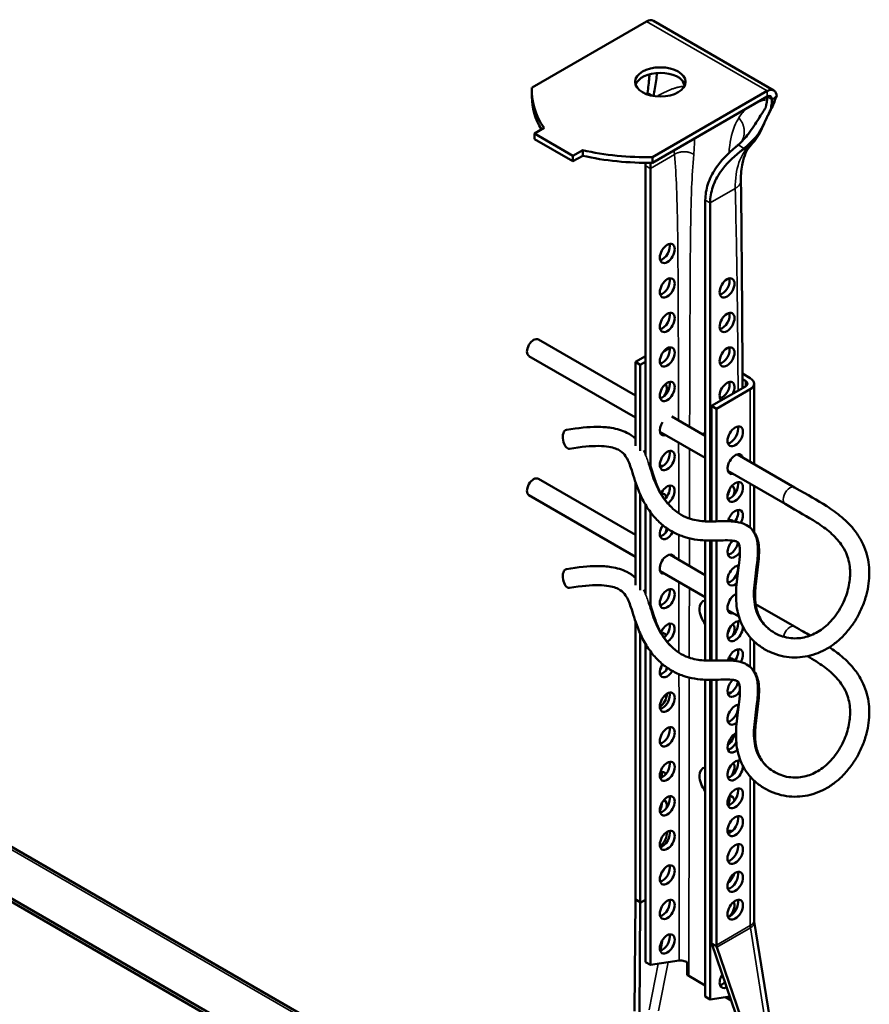
# Model space of a CAD drawing. Units: millimetres. Extents: x -18175 to 2378, y 0 to 1682.
# Drawn here: x 2056 to 2181, y 1086 to 1230 of the extents above; entities that cross this region are included whole.
import ezdxf

# ---------------------------------------------------------------- set-up
doc = ezdxf.new("R2010")
doc.units = ezdxf.units.MM
doc.header["$LTSCALE"] = 2
doc.layers.add('Sichtbar (ISO)', color=7, linetype='Continuous', lineweight=50)
doc.layers.add('Sichtbar schmal (ISO)', color=7, linetype='Continuous', lineweight=35)

msp = doc.modelspace()

# ---------------------------------------------------------------- linework, layer by layer
at = {"layer": 'Sichtbar (ISO)'}
for p, q in [((2148.35, 1229.77), (2131.56, 1220.08)), ((2149.35, 1229.87), (2167.03, 1219.66)), ((2131.55, 1219.55), (2131.55, 1218.73)), ((2149.24, 1209.87), (2166.03, 1219.57)), ((2149.24, 1209.06), (2166.03, 1218.75)), ((2167.44, 1218.75), (2167.21, 1218.62)), ((2133.33, 1214.16), (2131.92, 1213.34)), ((2131.92, 1213.34), (2137.57, 1210.08)), ((2131.92, 1213.34), (2131.92, 1212.53)), ((2131.92, 1212.53), (2137.57, 1209.26)), ((2137.57, 1210.08), (2138.99, 1210.9)), ((2137.57, 1209.26), (2138.99, 1210.08)), ((2137.57, 1210.08), (2137.57, 1209.26)), ((2138.99, 1210.9), (2138.99, 1210.08)), ((2149.24, 1209.87), (2149.24, 1209.06)), ((2148.21, 1208.62), (2148.21, 1166.19)), ((2148.91, 1164.61), (2148.91, 1208.22)), ((2156.97, 1203.56), (2156.97, 1156.48)), ((2157.68, 1156.46), (2157.68, 1203.15)), ((2132.5, 1183.14), (2146.72, 1174.93)), ((2150.92, 1181.45), (2151.74, 1181.92)), ((2131.1, 1180.71), (2146.72, 1171.69)), ((2146.72, 1179.84), (2148.21, 1180.7)), ((2146.72, 1179.84), (2147.43, 1179.43)), ((2146.72, 1167.54), (2146.72, 1179.84)), ((2147.43, 1179.43), (2148.21, 1179.88)), ((2147.43, 1166.82), (2147.43, 1179.43)), ((2163.55, 1177.48), (2162.42, 1178.13)), ((2162.42, 1177.31), (2162.84, 1177.07)), ((2164.14, 1164.87), (2164.14, 1176.66)), ((2162.84, 1176.25), (2157.89, 1173.39)), ((2163.55, 1175.84), (2158.6, 1172.98)), ((1943.11, 1173.49), (2122.01, 1070.21)), ((2157.89, 1173.39), (2157.89, 1156.46)), ((2157.89, 1173.39), (2158.6, 1172.98)), ((2158.6, 1172.98), (2158.6, 1156.47)), ((2152.08, 1171.84), (2156.97, 1169.01)), ((1936.29, 1169.84), (2115.18, 1066.56)), ((1936.29, 1169.35), (2115.18, 1066.07)), ((2150.31, 1169.62), (2156.97, 1165.77)), ((2161.67, 1166.3), (2170.07, 1161.45)), ((2160.27, 1163.87), (2168.67, 1159.02)), ((2132.5, 1162.73), (2146.72, 1154.52)), ((2146.72, 1147.13), (2146.72, 1162.26)), ((2164.14, 1154.9), (2164.14, 1161.64)), ((2131.1, 1160.3), (2146.72, 1151.28)), ((2147.43, 1146.4), (2147.43, 1160.41)), ((2148.21, 1158.9), (2148.21, 1145.78)), ((2148.91, 1144.2), (2148.91, 1157.84)), ((2156.97, 1153.68), (2156.97, 1136.07)), ((2157.68, 1136.05), (2157.68, 1153.66)), ((2157.89, 1153.66), (2157.89, 1136.05)), ((2158.6, 1153.67), (2158.6, 1136.06)), ((2151.76, 1151.61), (2156.97, 1148.6)), ((2150.36, 1149.18), (2156.97, 1145.36)), ((2160.27, 1143.46), (2161.89, 1142.53)), ((2164.35, 1144.33), (2170.07, 1141.04)), ((2146.72, 1101.22), (2146.72, 1141.85)), ((2147.43, 1100.64), (2147.43, 1140)), ((2148.21, 1138.49), (2148.21, 1091.87)), ((2164.14, 1134.49), (2164.14, 1138.87)), ((2148.91, 1091.46), (2148.91, 1137.43)), ((2156.97, 1133.27), (2156.97, 1086.8)), ((2157.68, 1086.39), (2157.68, 1133.25)), ((2157.89, 1133.25), (2157.89, 1094.6)), ((2158.6, 1133.26), (2158.6, 1094.36)), ((2164.14, 1097.93), (2164.14, 1118.46)), ((2146.58, 1084.65), (2146.72, 1100.92)), ((2146.71, 1101.06), (2147.43, 1100.64)), ((2147.3, 1084.04), (2147.44, 1100.57)), ((2147.44, 1100.57), (2147.43, 1100.64)), ((2147.44, 1100.57), (2148.21, 1101.01)), ((2167.76, 1075.25), (2164.15, 1097.79)), ((2157.89, 1094.6), (2157.91, 1094.53)), ((2157.89, 1094.6), (2158.61, 1094.19)), ((2157.91, 1094.53), (2165.06, 1073.79)), ((2158.66, 1094.03), (2165.7, 1073.61)), ((2148.21, 1091.87), (2148.91, 1091.46)), ((2148.91, 1091.46), (2153.16, 1092.07)), ((2156.97, 1088.44), (2154.57, 1089.82)), ((2156.97, 1086.8), (2157.68, 1086.39)), ((2157.68, 1086.39), (2160.57, 1086.81)), ((2160.76, 1086.25), (2159.94, 1086.72))]:
    msp.add_line(p, q, dxfattribs=at)
for centre, major_axis, ratio, start_param, end_param in [((2148.35, 1228.14), (1, 1.73), 0.57735, 0, 0.785398), ((2150.37, 1220.08), (3.7, 0), 0.57735, 0.192293, 2.9493), ((2156.83, 1219.55), (-25.29, 0), 0.57735, 6.246733, 6.661109), ((2166.03, 1217.93), (1, 1.73), 0.57735, 5.497787, 7.068583), ((2156.83, 1218.73), (-25.29, 0), 0.57735, 0, 0.334432), ((2166.03, 1217.93), (0.5, 0.866), 0.57735, 5.497787, 7.068583), ((2148.32, 1224.47), (25.29, 0), 0.57735, 4.334466, 4.748842), ((2148.32, 1223.65), (25.29, 0), 0.57735, 4.334466, 4.748842), ((2150.68, 1196.17), (0.77, 1.34), 0.57735, 3.615311, 5.809467), ((2150.68, 1191.11), (0.77, 1.34), 0.57735, 3.615311, 5.809467), ((2159.45, 1191.11), (0.77, 1.34), 0.57735, 3.615311, 5.809467), ((2150.68, 1186.05), (0.77, 1.34), 0.57735, 3.615311, 5.809467), ((2159.45, 1186.05), (0.77, 1.34), 0.57735, 3.615311, 5.809467), ((2131.8, 1181.93), (-0.7, -1.21), 0.57735, 3.141593, 6.283185), ((2150.68, 1180.99), (0.77, 1.34), 0.57735, 3.615311, 5.809467), ((2159.45, 1180.99), (0.77, 1.34), 0.57735, 3.615311, 5.809467), ((2150.68, 1175.92), (0.77, 1.34), 0.57735, 3.615311, 5.809467), ((2150.19, 1175.39), (0.8, 1.39), 0.57735, 4.639323, 6.032855), ((2160.16, 1175.52), (-0.77, -1.34), 0.57735, 1.65496, 6.199022), ((2159.45, 1175.92), (0.77, 1.34), 0.57735, 3.615311, 5.809467), ((2162.14, 1176.66), (1, 0), 0.57735, 5.497787, 7.068583), ((2162.14, 1176.66), (2, 0), 0.57735, 5.497787, 7.068583), ((2151.39, 1170.45), (-0.77, -1.34), 0.57735, 4.605952, 6.906435), ((2151.39, 1170.45), (0.77, 1.34), 0.57735, 6.177926, 6.389623), ((2136.83, 1168.5), (0.23, -1.38), 0.522967, 3.141593, 6.283185), ((2150.68, 1170.86), (0.77, 1.34), 0.57735, 3.615311, 3.764842), ((2157.89, 1167.11), (-1.25, 2.17), 0.57735, 6.044638, 6.331732), ((2160.65, 1169.35), (0.8, 1.39), 0.57735, 3.599355, 5.825423), ((2150.68, 1165.8), (0.77, 1.34), 0.57735, 3.615311, 5.809467), ((2161.36, 1164.86), (-0.8, -1.39), 0.57735, 2.636232, 6.788546), ((2160.65, 1165.27), (0.8, 1.39), 0.57735, 5.777825, 5.825423), ((2150.19, 1163.15), (0.8, 1.39), 0.57735, 0.22709, 0.671791), ((2149.48, 1163.55), (0.8, 1.39), 0.57735, 5.722391, 5.825423), ((2160.65, 1165.27), (0.8, 1.39), 0.57735, 3.599355, 3.646953), ((2131.8, 1161.51), (-0.7, -1.21), 0.57735, 3.141593, 6.283185), ((2160.65, 1161.19), (0.8, 1.39), 0.57735, 3.599355, 5.825423), ((2151.39, 1160.33), (0.77, 1.34), 0.57735, 4.005076, 8.025147), ((2150.68, 1160.74), (0.77, 1.34), 0.57735, 4.232751, 5.809467), ((2159.45, 1160.74), (0.77, 1.34), 0.57735, 4.730581, 5.367546), ((2160.16, 1160.33), (0.77, 1.34), 0.57735, 4.983722, 6.33834), ((2150.19, 1159.06), (0.8, 1.39), 0.57735, 5.752302, 6.774279), ((2149.48, 1159.47), (0.8, 1.39), 0.57735, 5.705164, 5.825423), ((2161.36, 1156.7), (0.8, 1.39), 0.57735, 4.731939, 8.313085), ((2160.65, 1157.1), (0.8, 1.39), 0.57735, 4.554257, 5.825423), ((2160.16, 1155.27), (0.77, 1.34), 0.57735, 6.028304, 6.919357), ((2159.45, 1155.67), (0.77, 1.34), 0.57735, 5.647248, 5.809467), ((2151.39, 1155.27), (-0.77, -1.34), 0.57735, 4.559523, 7.924075), ((2149.48, 1155.39), (0.8, 1.39), 0.57735, 4.79622, 5.185157), ((2150.68, 1155.67), (0.77, 1.34), 0.57735, 3.615311, 4.79383), ((2150.19, 1154.98), (-0.8, -1.39), 0.57735, 1.737757, 2.241124), ((2161.36, 1152.61), (-0.8, -1.39), 0.57735, 4.248064, 7.727843), ((2160.65, 1153.02), (0.8, 1.39), 0.57735, 3.599355, 5.295648), ((2151.39, 1150.2), (-0.77, -1.34), 0.57735, 2.698024, 6.726754), ((2136.83, 1148.09), (0.23, -1.38), 0.522967, 3.141593, 6.283185), ((2161.36, 1148.53), (-0.8, -1.39), 0.57735, 3.443552, 7.252146), ((2160.65, 1148.94), (0.8, 1.39), 0.57735, 3.599355, 5.825423), ((2150.68, 1145.55), (0.77, 1.34), 0.57735, 3.615311, 5.809467), ((2157.89, 1142.61), (-1.25, 2.17), 0.57735, 6.044638, 8.092529), ((2161.36, 1144.45), (-0.8, -1.39), 0.57735, 3.823744, 6.788546), ((2160.65, 1144.86), (0.8, 1.39), 0.57735, 3.599355, 3.646953), ((2161.36, 1140.37), (-0.8, -1.39), 0.57735, 3.138837, 8.655226), ((2151.39, 1140.08), (0.77, 1.34), 0.57735, 3.92388, 8.091192), ((2150.68, 1140.49), (0.77, 1.34), 0.57735, 4.16673, 5.809467), ((2159.45, 1140.49), (0.77, 1.34), 0.57735, 4.789862, 5.191515), ((2160.65, 1140.77), (0.8, 1.39), 0.57735, 3.599355, 5.825423), ((2160.16, 1140.08), (0.77, 1.34), 0.57735, 4.767449, 6.208595), ((2150.19, 1138.65), (0.8, 1.39), 0.57735, 5.861724, 6.774279), ((2149.48, 1139.06), (0.8, 1.39), 0.57735, 5.705164, 5.825423), ((2161.36, 1136.28), (0.8, 1.39), 0.57735, 4.731939, 8.313085), ((2160.65, 1136.69), (0.8, 1.39), 0.57735, 4.554257, 5.825423), ((2160.16, 1135.02), (0.77, 1.34), 0.57735, 5.832889, 6.858245), ((2159.45, 1135.43), (0.77, 1.34), 0.57735, 5.511786, 5.809467), ((2151.39, 1135.02), (-0.77, -1.34), 0.57735, 4.641491, 7.831866), ((2149.48, 1134.98), (0.8, 1.39), 0.57735, 4.740868, 5.35726), ((2150.68, 1135.43), (0.77, 1.34), 0.57735, 3.615311, 4.705986), ((2150.19, 1134.57), (-0.8, -1.39), 0.57735, 1.938076, 2.241124), ((2161.36, 1132.2), (-0.8, -1.39), 0.57735, 4.248064, 7.727843), ((2160.65, 1132.61), (0.8, 1.39), 0.57735, 3.599355, 5.295648), ((2150.19, 1130.49), (-0.8, -1.39), 0.57735, 0.881028, 2.385403), ((2150.68, 1130.36), (0.77, 1.34), 0.57735, 3.615311, 5.809467), ((2160.16, 1129.96), (0.77, 1.34), 0.57735, 0.216328, 0.69483), ((2159.45, 1130.36), (0.78, 1.34), 0.57735, 5.699352, 5.809467), ((2161.36, 1128.12), (-0.8, -1.39), 0.57735, 3.443552, 7.252146), ((2160.65, 1128.53), (0.8, 1.39), 0.57735, 3.599355, 5.825423), ((2150.68, 1125.3), (0.77, 1.34), 0.57735, 3.615311, 5.809467), ((2161.36, 1124.04), (-0.8, -1.39), 0.57735, 3.823744, 7.354134), ((2160.16, 1124.89), (-0.77, -1.34), 0.57735, 0.875966, 2.15463), ((2160.65, 1124.44), (0.8, 1.39), 0.57735, 3.599355, 4.799194), ((2150.68, 1120.24), (0.77, 1.34), 0.57735, 3.615311, 5.809467), ((2157.89, 1118.12), (-1.25, 2.17), 0.57735, 6.044638, 8.092529), ((2161.36, 1119.95), (-0.8, -1.39), 0.57735, 3.138837, 8.655226), ((2160.65, 1120.36), (0.8, 1.39), 0.57735, 3.599355, 5.825423), ((2160.16, 1119.83), (0.77, 1.34), 0.57735, 4.51181, 6.077031), ((2150.19, 1118.24), (0.8, 1.39), 0.57735, 5.971207, 6.925961), ((2149.48, 1118.65), (0.8, 1.39), 0.57735, 5.218223, 5.825423), ((2160.65, 1116.28), (0.8, 1.39), 0.57735, 3.599355, 5.825423), ((2150.68, 1115.18), (0.77, 1.34), 0.57735, 3.615311, 5.809467), ((2159.45, 1115.18), (0.77, 1.34), 0.57735, 4.793579, 5.809467), ((2160.16, 1114.77), (0.77, 1.34), 0.57735, 5.588542, 6.780698), ((2149.48, 1114.56), (0.8, 1.39), 0.57735, 4.729038, 5.492785), ((2150.19, 1114.16), (0.8, 1.39), 0.57735, 5.247685, 6.414149), ((2160.65, 1112.2), (0.8, 1.39), 0.57735, 3.599355, 5.825423), ((2150.19, 1110.07), (-0.8, -1.39), 0.57735, 0.896499, 2.510196), ((2150.68, 1110.11), (0.77, 1.34), 0.57735, 3.615311, 5.809467), ((2160.16, 1109.71), (0.77, 1.34), 0.57735, 0.040059, 0.716051), ((2159.45, 1110.11), (0.77, 1.34), 0.57735, 5.567134, 5.809467), ((2160.65, 1108.11), (0.8, 1.39), 0.57735, 3.599355, 5.825423), ((2150.68, 1105.05), (0.77, 1.34), 0.57735, 3.615311, 5.809467), ((2150.19, 1105.99), (-0.8, -1.39), 0.57735, 1.102532, 1.662617), ((2160.65, 1104.03), (0.8, 1.39), 0.57735, 3.599355, 5.825423), ((2160.16, 1104.64), (-0.77, -1.34), 0.57735, 0.916371, 2.015468), ((2145.31, 1102.03), (-1, 1.73), 0.57735, 3.825896, 3.926991), ((2145.28, 1102.02), (1.25, -1.58), 0.456717, 0.518717, 0.618786), ((2150.68, 1099.99), (0.77, 1.34), 0.57735, 3.615311, 5.809467), ((2160.65, 1099.95), (0.8, 1.39), 0.57735, 3.599355, 5.825423), ((2160.16, 1099.58), (0.77, 1.34), 0.57735, 4.225779, 5.945559), ((2150.68, 1094.93), (0.77, 1.34), 0.57735, 3.615311, 5.809467), ((2160.01, 1093.54), (1, -1.73), 0.57735, 3.926991, 4.028085), ((2159.99, 1093.52), (1.25, -1.58), 0.456717, 3.962568, 4.062637), ((2160.16, 1089.46), (-0.77, -1.34), 0.57735, 4.616684, 7.020436), ((2159.45, 1089.87), (0.77, 1.34), 0.57735, 3.615311, 4.296007)]:
    msp.add_ellipse(centre, major_axis=major_axis, ratio=ratio, start_param=start_param, end_param=end_param, dxfattribs=at)
for centre, major_axis in [((2150.37, 1220.9), (3.7, 0)), ((2151.39, 1195.76), (-0.77, -1.34)), ((2151.39, 1190.7), (-0.77, -1.34)), ((2160.16, 1190.7), (-0.77, -1.34)), ((2151.39, 1185.64), (-0.77, -1.34)), ((2160.16, 1185.64), (-0.77, -1.34)), ((2151.39, 1180.58), (-0.77, -1.34)), ((2160.16, 1180.58), (-0.77, -1.34)), ((2151.39, 1175.52), (-0.77, -1.34)), ((2161.36, 1168.94), (0.8, 1.39)), ((2151.39, 1165.39), (-0.77, -1.34)), ((2161.36, 1160.78), (0.8, 1.39)), ((2151.39, 1145.14), (-0.77, -1.34)), ((2151.39, 1129.96), (-0.77, -1.34)), ((2151.39, 1124.89), (-0.77, -1.34)), ((2151.39, 1119.83), (-0.77, -1.34)), ((2161.36, 1115.87), (0.8, 1.39)), ((2151.39, 1114.77), (-0.77, -1.34)), ((2161.36, 1111.79), (0.8, 1.39)), ((2151.39, 1109.71), (-0.77, -1.34)), ((2161.36, 1107.71), (0.8, 1.39)), ((2151.39, 1104.64), (-0.77, -1.34)), ((2161.36, 1103.62), (0.8, 1.39)), ((2151.39, 1099.58), (-0.77, -1.34)), ((2161.36, 1099.54), (0.8, 1.39)), ((2151.39, 1094.52), (-0.77, -1.34))]:
    msp.add_ellipse(centre, major_axis=major_axis, ratio=0.57735, dxfattribs=at)
for points in [[(2148.51, 1219.32), (2148.6, 1220.04), (2148.68, 1220.8), (2148.75, 1221.56)], [(2148.75, 1221.56), (2148.76, 1221.71), (2148.78, 1221.86), (2148.79, 1222.01)], [(2148.48, 1219.06), (2148.49, 1219.15), (2148.5, 1219.23), (2148.51, 1219.32)], [(2165.82, 1217.13), (2165.96, 1217.67), (2166.03, 1218.21), (2166.03, 1218.75)], [(2166.73, 1218.34), (2166.73, 1218), (2166.7, 1217.65), (2166.65, 1217.3)], [(2164.21, 1212.64), (2163.73, 1212.11), (2163.2, 1211.61), (2162.65, 1211.15)], [(2161.45, 1211.37), (2161.56, 1211.46), (2161.67, 1211.56), (2161.78, 1211.66)], [(2148.21, 1208.62), (2148.21, 1208.76), (2148.21, 1208.9), (2148.21, 1209.05)], [(2148.92, 1209.05), (2148.91, 1208.76), (2148.91, 1208.49), (2148.91, 1208.22)], [(2162.19, 1206.45), (2162.31, 1196.31), (2162.38, 1186.16), (2162.43, 1176.01)], [(2148.21, 1166.5), (2148.19, 1166.54), (2148.17, 1166.58), (2148.15, 1166.63)], [(2148.21, 1146.09), (2148.19, 1146.13), (2148.17, 1146.17), (2148.15, 1146.21)], [(2170.07, 1141.04), (2170.97, 1140.51), (2171.7, 1140.1), (2172.35, 1139.73)], [(2154.33, 1091.88), (2154.33, 1091.23), (2154.33, 1090.58), (2154.33, 1089.93)], [(2154.33, 1089.93), (2154.42, 1089.9), (2154.5, 1089.87), (2154.57, 1089.82)]]:
    msp.add_open_spline(points, degree=3, dxfattribs=at)
for points, knots in [([(2149.9, 1222.2), (2149.86, 1221.84), (2149.81, 1221.48), (2149.64, 1220.32), (2149.49, 1219.56), (2149.38, 1218.84)], [0.5956672, 0.5956672, 0.5956672, 0.5956672, 0.6898945, 0.6898945, 0.9009646, 0.9009646, 0.9009646, 0.9009646]), ([(2167.3, 1218.67), (2167.18, 1218.06), (2166.92, 1217.43), (2166.29, 1216.27), (2166.01, 1215.74), (2165.62, 1214.85), (2165.47, 1214.46), (2164.89, 1213.21), (2164.36, 1212.38), (2163.71, 1211.7)], [0.0027716, 0.0027716, 0.0027716, 0.0027716, 0.2191103, 0.2191103, 0.426631, 0.426631, 0.6046933, 0.6046933, 0.9700818, 0.9700818, 0.9700818, 0.9700818]), ([(2161.78, 1211.66), (2162.33, 1212.14), (2162.83, 1212.7), (2163.86, 1214.04), (2164.34, 1214.79), (2165.18, 1216.12), (2165.51, 1216.66), (2165.82, 1217.13)], [0.0440662, 0.0440662, 0.0440662, 0.0440662, 0.2688417, 0.2688417, 0.5381457, 0.5381457, 0.7647598, 0.7647598, 0.7647598, 0.7647598]), ([(2166.65, 1217.3), (2166.61, 1217.03), (2166.51, 1216.79), (2166.38, 1216.48), (2166.32, 1216.37), (2166.21, 1216.14), (2166.15, 1216.03), (2166.02, 1215.76), (2165.95, 1215.61), (2165.77, 1215.22), (2165.66, 1214.98), (2165.35, 1214.32), (2165.12, 1213.86), (2164.63, 1213.14), (2164.43, 1212.88), (2164.21, 1212.64)], [0, 0, 0, 0, 0.0996817, 0.0996817, 0.1603755, 0.1603755, 0.2186485, 0.2186485, 0.2931447, 0.2931447, 0.4021191, 0.4021191, 0.598892, 0.598892, 0.7182205, 0.7182205, 0.7182205, 0.7182205]), ([(2156.97, 1203.56), (2156.97, 1204.34), (2157.1, 1205.13), (2157.61, 1206.69), (2157.99, 1207.46), (2159.26, 1209.37), (2160.3, 1210.44), (2161.45, 1211.37)], [2.342922, 2.342922, 2.342922, 2.342922, 2.627891, 2.627891, 2.91286, 2.91286, 3.367792, 3.367792, 3.367792, 3.367792]), ([(2162.65, 1211.15), (2162.55, 1211.07), (2162.44, 1210.98), (2162.23, 1210.81), (2162.12, 1210.72), (2162.01, 1210.63)], [3.58614186, 3.58614186, 3.58614186, 3.58614186, 3.62536369, 3.62536369, 3.66633589, 3.66633589, 3.66633589, 3.66633589]), ([(2163.71, 1211.7), (2163.4, 1211.39), (2163.12, 1210.98), (2162.69, 1210.03), (2162.53, 1209.52), (2162.26, 1208.23), (2162.18, 1207.38), (2162.19, 1206.45)], [0, 0, 0, 0, 0.358324, 0.358324, 0.64029, 0.64029, 1.002057, 1.002057, 1.002057, 1.002057]), ([(2162.01, 1210.63), (2160.95, 1209.8), (2159.99, 1208.83), (2158.75, 1207.06), (2158.35, 1206.3), (2157.82, 1204.74), (2157.68, 1203.94), (2157.68, 1203.15)], [6.2512233, 6.2512233, 6.2512233, 6.2512233, 6.6693658, 6.6693658, 6.9574966, 6.9574966, 7.2456275, 7.2456275, 7.2456275, 7.2456275]), ([(2146.72, 1168.61), (2146.36, 1168.93), (2145.94, 1169.23), (2144.81, 1169.81), (2144.05, 1170.05), (2142.55, 1170.28), (2141.86, 1170.33), (2139.84, 1170.32), (2138.38, 1170.18), (2136.6, 1169.88)], [8.9366946, 8.9366946, 8.9366946, 8.9366946, 9.0164332, 9.0164332, 9.123505, 9.123505, 9.1992631, 9.1992631, 9.3220838, 9.3220838, 9.3220838, 9.3220838]), ([(2170.07, 1161.45), (2172.15, 1160.24), (2173.28, 1159.64), (2175.53, 1158.2), (2176.28, 1157.67), (2177.7, 1156.47), (2178.37, 1155.8), (2179.32, 1154.55), (2179.66, 1154.01), (2180.18, 1152.97), (2180.39, 1152.48), (2180.85, 1150.99), (2181, 1149.98), (2181.02, 1147.89), (2180.87, 1146.81), (2180.45, 1145.18), (2180.26, 1144.6), (2179.79, 1143.46), (2179.52, 1142.9), (2178.9, 1141.82), (2178.55, 1141.3), (2177.8, 1140.32), (2177.4, 1139.87), (2176.54, 1139.04), (2176.1, 1138.67), (2175.18, 1138.01), (2174.7, 1137.73), (2173.74, 1137.26), (2173.24, 1137.06), (2171.74, 1136.61), (2170.7, 1136.48), (2169.14, 1136.56), (2168.61, 1136.64), (2167.56, 1136.89), (2167.03, 1137.07), (2166.03, 1137.51), (2165.55, 1137.78), (2164.67, 1138.39), (2164.27, 1138.73), (2163.22, 1139.79), (2162.67, 1140.6), (2161.91, 1142.28), (2161.68, 1143.16), (2161.43, 1145.1), (2161.46, 1146.15), (2161.65, 1148.34), (2161.82, 1149.45), (2162.01, 1151.06), (2162.06, 1151.63), (2162.05, 1152.36), (2162.03, 1152.58), (2161.99, 1152.86), (2161.97, 1152.95), (2161.92, 1153.13), (2161.89, 1153.2), (2161.84, 1153.31), (2161.81, 1153.34), (2161.75, 1153.42), (2161.7, 1153.46), (2161.45, 1153.56), (2161.3, 1153.6), (2160.8, 1153.68), (2160.38, 1153.7), (2159.1, 1153.69), (2158.12, 1153.63), (2155.99, 1153.72), (2154.85, 1153.87), (2153.15, 1154.45), (2152.58, 1154.7), (2151.52, 1155.32), (2151.02, 1155.67), (2150.09, 1156.47), (2149.65, 1156.93), (2148.8, 1157.96), (2148.41, 1158.54), (2147.67, 1159.84), (2147.34, 1160.57), (2146.67, 1162.34), (2146.38, 1163.39), (2145.83, 1164.99), (2145.58, 1165.58), (2145.05, 1166.35), (2144.81, 1166.59), (2144.11, 1167.06), (2143.62, 1167.27), (2142.41, 1167.47), (2141.9, 1167.52), (2140.21, 1167.53), (2138.83, 1167.42), (2137.06, 1167.12)], [1, 1, 1, 1, 1.416104, 1.416104, 1.625949, 1.625949, 1.845406, 1.845406, 1.99299, 1.99299, 2.119885, 2.119885, 2.360597, 2.360597, 2.619405, 2.619405, 2.76533, 2.76533, 2.917274, 2.917274, 3.071921, 3.071921, 3.225641, 3.225641, 3.375543, 3.375543, 3.5202, 3.5202, 3.661742, 3.661742, 3.944693, 3.944693, 4.093591, 4.093591, 4.247662, 4.247662, 4.403679, 4.403679, 4.553949, 4.553949, 4.835545, 4.835545, 5.104128, 5.104128, 5.430023, 5.430023, 5.817573, 5.817573, 6.075401, 6.075401, 6.21678, 6.21678, 6.292996, 6.292996, 6.402624, 6.402624, 6.495224, 6.495224, 6.699274, 6.699274, 6.8372, 6.8372, 7.051059, 7.051059, 7.376514, 7.376514, 7.682637, 7.682637, 7.839893, 7.839893, 7.984463, 7.984463, 8.130505, 8.130505, 8.285488, 8.285488, 8.452598, 8.452598, 8.687125, 8.687125, 8.862138, 8.862138, 8.983928, 8.983928, 9.117953, 9.117953, 9.192179, 9.192179, 9.322084, 9.322084, 9.322084, 9.322084]), ([(2168.67, 1159.02), (2170.74, 1157.82), (2171.91, 1157.19), (2174.01, 1155.85), (2174.7, 1155.35), (2175.94, 1154.28), (2176.47, 1153.7), (2177.18, 1152.69), (2177.42, 1152.27), (2177.92, 1151.13), (2178.11, 1150.37), (2178.24, 1148.88), (2178.2, 1148.14), (2177.95, 1146.58), (2177.71, 1145.75), (2177.02, 1144.11), (2176.55, 1143.3), (2175.47, 1141.88), (2174.86, 1141.26), (2173.58, 1140.29), (2172.92, 1139.93), (2171.54, 1139.44), (2170.81, 1139.32), (2169.29, 1139.33), (2168.48, 1139.5), (2167.35, 1139.98), (2166.98, 1140.19), (2166.31, 1140.67), (2166.01, 1140.93), (2165.27, 1141.74), (2164.92, 1142.34), (2164.47, 1143.57), (2164.35, 1144.18), (2164.24, 1145.59), (2164.28, 1146.42), (2164.48, 1148.38), (2164.66, 1149.51), (2164.83, 1151.18), (2164.86, 1151.76), (2164.83, 1152.78), (2164.79, 1153.23), (2164.61, 1153.92), (2164.53, 1154.17), (2164.24, 1154.79), (2163.99, 1155.14), (2163.42, 1155.68), (2163.11, 1155.88), (2162.41, 1156.21), (2162.01, 1156.32), (2160.93, 1156.5), (2160.22, 1156.51), (2158.68, 1156.48), (2157.84, 1156.44), (2156.27, 1156.51), (2155.53, 1156.62), (2154.35, 1156.98), (2153.89, 1157.18), (2153.04, 1157.67), (2152.65, 1157.95), (2151.92, 1158.6), (2151.57, 1158.98), (2150.92, 1159.83), (2150.61, 1160.31), (2150.04, 1161.38), (2149.79, 1161.98), (2149.28, 1163.38), (2149.05, 1164.21), (2148.76, 1165.08)], [1, 1, 1, 1, 1.416104, 1.416104, 1.643827, 1.643827, 1.879177, 1.879177, 2.036008, 2.036008, 2.292837, 2.292837, 2.522245, 2.522245, 2.779609, 2.779609, 3.062049, 3.062049, 3.347251, 3.347251, 3.620453, 3.620453, 3.907332, 3.907332, 4.235702, 4.235702, 4.413804, 4.413804, 4.585467, 4.585467, 4.899062, 4.899062, 5.163439, 5.163439, 5.474034, 5.474034, 5.878024, 5.878024, 6.102172, 6.102172, 6.280252, 6.280252, 6.382869, 6.382869, 6.539235, 6.539235, 6.670812, 6.670812, 6.828543, 6.828543, 7.097015, 7.097015, 7.389553, 7.389553, 7.658451, 7.658451, 7.83736, 7.83736, 7.999641, 7.999641, 8.155887, 8.155887, 8.3145, 8.3145, 8.480886, 8.480886, 8.676795, 8.676795, 8.676795, 8.676795]), ([(2146.72, 1148.19), (2146.36, 1148.52), (2145.94, 1148.82), (2144.81, 1149.4), (2144.05, 1149.63), (2142.55, 1149.87), (2141.86, 1149.92), (2139.84, 1149.91), (2138.38, 1149.77), (2136.6, 1149.47)], [8.9366946, 8.9366946, 8.9366946, 8.9366946, 9.0164332, 9.0164332, 9.123505, 9.123505, 9.1992631, 9.1992631, 9.3220838, 9.3220838, 9.3220838, 9.3220838]), ([(2175.16, 1138.02), (2175.78, 1137.61), (2176.39, 1137.16), (2177.7, 1136.06), (2178.37, 1135.38), (2179.32, 1134.13), (2179.66, 1133.6), (2180.18, 1132.56), (2180.39, 1132.06), (2180.85, 1130.58), (2181, 1129.57), (2181.02, 1127.48), (2180.87, 1126.4), (2180.45, 1124.77), (2180.26, 1124.19), (2179.79, 1123.05), (2179.52, 1122.49), (2178.9, 1121.41), (2178.55, 1120.89), (2177.8, 1119.91), (2177.4, 1119.46), (2176.54, 1118.63), (2176.1, 1118.26), (2175.18, 1117.6), (2174.7, 1117.32), (2173.74, 1116.84), (2173.24, 1116.65), (2171.74, 1116.2), (2170.7, 1116.07), (2169.14, 1116.15), (2168.61, 1116.23), (2167.56, 1116.48), (2167.03, 1116.66), (2166.03, 1117.1), (2165.55, 1117.37), (2164.67, 1117.98), (2164.27, 1118.32), (2163.22, 1119.38), (2162.67, 1120.18), (2161.91, 1121.87), (2161.68, 1122.75), (2161.43, 1124.68), (2161.46, 1125.74), (2161.65, 1127.93), (2161.82, 1129.04), (2162.01, 1130.65), (2162.06, 1131.22), (2162.05, 1131.95), (2162.03, 1132.17), (2161.99, 1132.45), (2161.97, 1132.54), (2161.92, 1132.71), (2161.89, 1132.79), (2161.84, 1132.89), (2161.81, 1132.92), (2161.75, 1133.01), (2161.7, 1133.05), (2161.45, 1133.15), (2161.3, 1133.19), (2160.8, 1133.27), (2160.38, 1133.29), (2159.1, 1133.28), (2158.12, 1133.22), (2155.99, 1133.3), (2154.85, 1133.45), (2153.15, 1134.03), (2152.58, 1134.29), (2151.52, 1134.9), (2151.02, 1135.25), (2150.09, 1136.06), (2149.65, 1136.51), (2148.8, 1137.55), (2148.41, 1138.13), (2147.67, 1139.43), (2147.34, 1140.16), (2146.67, 1141.93), (2146.38, 1142.98), (2145.83, 1144.58), (2145.58, 1145.17), (2145.05, 1145.93), (2144.81, 1146.18), (2144.11, 1146.64), (2143.62, 1146.86), (2142.41, 1147.06), (2141.9, 1147.11), (2140.21, 1147.12), (2138.83, 1147.01), (2137.06, 1146.71)], [1.451723, 1.451723, 1.451723, 1.451723, 1.625949, 1.625949, 1.845406, 1.845406, 1.99299, 1.99299, 2.119885, 2.119885, 2.360597, 2.360597, 2.619405, 2.619405, 2.76533, 2.76533, 2.917274, 2.917274, 3.071921, 3.071921, 3.225641, 3.225641, 3.375543, 3.375543, 3.5202, 3.5202, 3.661742, 3.661742, 3.944693, 3.944693, 4.093591, 4.093591, 4.247662, 4.247662, 4.403679, 4.403679, 4.553949, 4.553949, 4.835545, 4.835545, 5.104128, 5.104128, 5.430023, 5.430023, 5.817573, 5.817573, 6.075401, 6.075401, 6.21678, 6.21678, 6.292996, 6.292996, 6.402624, 6.402624, 6.495224, 6.495224, 6.699274, 6.699274, 6.8372, 6.8372, 7.051059, 7.051059, 7.376514, 7.376514, 7.682637, 7.682637, 7.839893, 7.839893, 7.984463, 7.984463, 8.130505, 8.130505, 8.285488, 8.285488, 8.452598, 8.452598, 8.687125, 8.687125, 8.862138, 8.862138, 8.983928, 8.983928, 9.117953, 9.117953, 9.192179, 9.192179, 9.322084, 9.322084, 9.322084, 9.322084]), ([(2171.96, 1136.71), (2172.4, 1136.45), (2172.82, 1136.19), (2174.01, 1135.44), (2174.7, 1134.94), (2175.94, 1133.86), (2176.47, 1133.29), (2177.18, 1132.27), (2177.42, 1131.86), (2177.92, 1130.71), (2178.11, 1129.96), (2178.24, 1128.46), (2178.2, 1127.73), (2177.95, 1126.16), (2177.71, 1125.34), (2177.02, 1123.7), (2176.55, 1122.89), (2175.47, 1121.46), (2174.86, 1120.84), (2173.58, 1119.88), (2172.92, 1119.52), (2171.54, 1119.03), (2170.81, 1118.91), (2169.29, 1118.92), (2168.48, 1119.09), (2167.35, 1119.57), (2166.98, 1119.78), (2166.31, 1120.26), (2166.01, 1120.52), (2165.27, 1121.33), (2164.92, 1121.93), (2164.47, 1123.15), (2164.35, 1123.76), (2164.24, 1125.18), (2164.28, 1126.01), (2164.48, 1127.96), (2164.66, 1129.09), (2164.83, 1130.77), (2164.86, 1131.35), (2164.83, 1132.37), (2164.79, 1132.82), (2164.61, 1133.51), (2164.53, 1133.76), (2164.24, 1134.37), (2163.99, 1134.73), (2163.42, 1135.27), (2163.11, 1135.47), (2162.41, 1135.8), (2162.01, 1135.91), (2160.93, 1136.09), (2160.22, 1136.09), (2158.68, 1136.07), (2157.84, 1136.03), (2156.27, 1136.1), (2155.53, 1136.21), (2154.35, 1136.57), (2153.89, 1136.77), (2153.04, 1137.25), (2152.65, 1137.53), (2151.92, 1138.19), (2151.57, 1138.56), (2150.92, 1139.42), (2150.61, 1139.9), (2150.04, 1140.97), (2149.79, 1141.57), (2149.28, 1142.97), (2149.05, 1143.79), (2148.76, 1144.66)], [1.280526, 1.280526, 1.280526, 1.280526, 1.416104, 1.416104, 1.643827, 1.643827, 1.879177, 1.879177, 2.036008, 2.036008, 2.292837, 2.292837, 2.522245, 2.522245, 2.779609, 2.779609, 3.062049, 3.062049, 3.347251, 3.347251, 3.620453, 3.620453, 3.907332, 3.907332, 4.235702, 4.235702, 4.413804, 4.413804, 4.585467, 4.585467, 4.899062, 4.899062, 5.163439, 5.163439, 5.474034, 5.474034, 5.878024, 5.878024, 6.102172, 6.102172, 6.280252, 6.280252, 6.382869, 6.382869, 6.539235, 6.539235, 6.670812, 6.670812, 6.828543, 6.828543, 7.097015, 7.097015, 7.389553, 7.389553, 7.658451, 7.658451, 7.83736, 7.83736, 7.999641, 7.999641, 8.155887, 8.155887, 8.3145, 8.3145, 8.480886, 8.480886, 8.676795, 8.676795, 8.676795, 8.676795]), ([(2164.15, 1097.79), (2164.15, 1097.8), (2164.14, 1097.81), (2164.14, 1097.83), (2164.14, 1097.84), (2164.14, 1097.86), (2164.14, 1097.87), (2164.14, 1097.89), (2164.14, 1097.9), (2164.14, 1097.92), (2164.14, 1097.93), (2164.14, 1097.93)], [-0.86763135, -0.86763135, -0.86763135, -0.86763135, -0.85118472, -0.85118472, -0.83473808, -0.83473808, -0.81829144, -0.81829144, -0.8018448, -0.8018448, -0.78539816, -0.78539816, -0.78539816, -0.78539816]), ([(2153.16, 1092.07), (2153.2, 1092.08), (2153.26, 1092.08), (2153.38, 1092.08), (2153.45, 1092.08), (2153.64, 1092.06), (2153.76, 1092.04), (2154.02, 1091.99), (2154.15, 1091.95), (2154.28, 1091.9), (2154.31, 1091.89), (2154.33, 1091.88)], [-0.1627787, -0.1627787, -0.1627787, -0.1627787, -0.1405081, -0.1405081, -0.1168991, -0.1168991, -0.0766115, -0.0766115, -0.0375389, -0.0375389, -0.0307299, -0.0307299, -0.0307299, -0.0307299])]:
    msp.add_open_spline(points, degree=3, knots=knots, dxfattribs=at)
at = {"layer": 'Sichtbar schmal (ISO)'}
for p, q in [((2166.03, 1219.57), (2148.35, 1229.77)), ((2148.51, 1219.32), (2149.32, 1218.85)), ((2166.03, 1218.75), (2166.03, 1219.57)), ((2166.03, 1218.75), (2166.73, 1218.34)), ((2167.21, 1218.62), (2166.73, 1218.34)), ((2162.65, 1211.15), (2161.78, 1211.66)), ((2163.27, 1211.36), (2162.01, 1210.63)), ((2152.45, 1210.26), (2148.91, 1208.22)), ((2148.21, 1208.62), (2148.91, 1208.22)), ((2161.37, 1205.29), (2157.68, 1203.15)), ((2156.97, 1203.56), (2157.68, 1203.15)), ((2162.84, 1177.07), (2162.84, 1176.25)), ((2163.55, 1175.84), (2163.55, 1165.21)), ((1942.51, 1173.44), (2121.41, 1070.15)), ((2163.55, 1161.98), (2163.55, 1155.55)), ((2163.55, 1139.48), (2163.55, 1135.14)), ((2163.55, 1119.07), (2163.55, 1097.22)), ((2163.55, 1097.22), (2158.6, 1094.36)), ((2158.66, 1094.03), (2163.58, 1096.87)), ((2163.58, 1096.87), (2167.17, 1074.46)), ((2150.76, 1095.19), (2150.44, 1093.55)), ((2150.06, 1091.62), (2148.73, 1084.87)), ((2150.13, 1084.71), (2151.53, 1091.83))]:
    msp.add_line(p, q, dxfattribs=at)
for centre, major_axis, ratio, start_param, end_param in [((2169.37, 1160.24), (0.7, 1.21), 0.57735, 0, 3.141593), ((2169.37, 1139.82), (0.7, 1.21), 0.57735, 0, 2.087519), ((2162.14, 1097.7), (-2, -0.29), 0.453039, 2.289568, 3.074966), ((2164.96, 1096.4), (1, -1.73), 0.57735, 3.926991, 4.128154), ((2162.14, 1097.7), (2.02, -0.03), 0.575991, 5.516691, 6.384322)]:
    msp.add_ellipse(centre, major_axis=major_axis, ratio=ratio, start_param=start_param, end_param=end_param, dxfattribs=at)
for points, weights in [([(2153.9, 1220.26), (2152.84, 1220.23), (2151.28, 1219.66), (2149.9, 1218.78)], [1, 0.83199014226, 0.806348724181, 0.923075745761]), ([(2167.21, 1218.62), (2167.25, 1218.62), (2167.28, 1218.64), (2167.29, 1218.66)], [1, 0.923323518998, 0.872547574341, 0.847672166027]), ([(2162.17, 1212.02), (2163, 1213.11), (2162.86, 1214.5), (2161.89, 1215.65)], [0.899736358746, 0.810864134674, 0.844285348425, 1]), ([(2163.27, 1211.36), (2163.43, 1211.45), (2163.58, 1211.57), (2163.71, 1211.7)], [1, 0.970037235833, 0.944671917242, 0.923904044226]), ([(2152.45, 1210.26), (2153.28, 1210.83), (2154.45, 1210.83), (2155.28, 1210.26)], [1, 0.802203318531, 0.802203318531, 1]), ([(2161.37, 1205.29), (2161.89, 1205.6), (2162.19, 1206.01), (2162.19, 1206.45)], [1, 0.901458946054, 0.85261214697, 0.853459602749])]:
    msp.add_rational_spline(points, weights, degree=3, dxfattribs=at)
for points in [[(2153.9, 1220.26), (2153.79, 1220.57), (2153.67, 1220.87), (2153.55, 1221.17)], [(2153.9, 1220.26), (2153.9, 1220.26), (2153.9, 1220.26), (2153.9, 1220.26)], [(2155.28, 1210.26), (2155.35, 1211.01), (2155.38, 1211.79), (2155.37, 1212.6)], [(2152.37, 1210.86), (2152.4, 1210.66), (2152.43, 1210.46), (2152.45, 1210.26)], [(2153.08, 1154.49), (2153.08, 1153.28), (2153.09, 1152.06), (2153.09, 1150.84)], [(2154.64, 1149.95), (2154.64, 1151.29), (2154.64, 1152.64), (2154.64, 1153.99)]]:
    msp.add_open_spline(points, degree=3, dxfattribs=at)
for points, knots in [([(2167.21, 1218.62), (2167.2, 1218.57), (2167.18, 1218.51), (2167.14, 1218.38), (2167.11, 1218.3), (2167.06, 1218.15), (2167.03, 1218.08), (2166.96, 1217.91), (2166.91, 1217.8), (2166.8, 1217.57), (2166.73, 1217.44), (2166.66, 1217.31), (2166.65, 1217.31), (2166.65, 1217.3)], [0.1683115, 0.1683115, 0.1683115, 0.1683115, 0.1862155, 0.1862155, 0.2146637, 0.2146637, 0.2394833, 0.2394833, 0.2778798, 0.2778798, 0.3277952, 0.3277952, 0.3295751, 0.3295751, 0.3295751, 0.3295751]), ([(2163.07, 1217.04), (2162.84, 1216.85), (2162.64, 1216.65), (2162.25, 1216.19), (2162.06, 1215.93), (2161.89, 1215.65)], [-16.2730902, -16.2730902, -16.2730902, -16.2730902, -16.1353784, -16.1353784, -15.9762303, -15.9762303, -15.9762303, -15.9762303]), ([(2166.01, 1218.29), (2165.97, 1218.28), (2165.93, 1218.28), (2165.64, 1218.23), (2165.41, 1218.18), (2165.03, 1218.08), (2164.86, 1218.03), (2164.68, 1217.97), (2164.67, 1217.96), (2164.65, 1217.96)], [-16.6376903, -16.6376903, -16.6376903, -16.6376903, -16.6294498, -16.6294498, -16.5752863, -16.5752863, -16.5210293, -16.5210293, -16.5163535, -16.5163535, -16.5163535, -16.5163535]), ([(2161.89, 1215.65), (2161.65, 1215.27), (2161.44, 1214.85), (2160.8, 1213.27), (2160.54, 1211.94), (2160.45, 1210.5)], [-15.9762303, -15.9762303, -15.9762303, -15.9762303, -15.7583943, -15.7583943, -15.2036521, -15.2036521, -15.2036521, -15.2036521]), ([(2164.21, 1212.64), (2164.19, 1212.61), (2164.18, 1212.58), (2163.95, 1212.18), (2163.7, 1211.84), (2163.39, 1211.48), (2163.33, 1211.42), (2163.27, 1211.36)], [0.9177313, 0.9177313, 0.9177313, 0.9177313, 0.9310775, 0.9310775, 1.0936901, 1.0936901, 1.1273149, 1.1273149, 1.1273149, 1.1273149]), ([(2163.27, 1211.36), (2162.68, 1210.75), (2162.22, 1209.98), (2161.52, 1207.99), (2161.34, 1206.7), (2161.37, 1205.29)], [1.127315, 1.127315, 1.127315, 1.127315, 1.646407, 1.646407, 2.269441, 2.269441, 2.269441, 2.269441]), ([(2152.45, 1210.26), (2152.6, 1208.67), (2152.69, 1207.05), (2152.85, 1203.12), (2152.89, 1200.8), (2152.97, 1194.47), (2152.98, 1190.45), (2153.02, 1182.93), (2153.03, 1179.42), (2153.04, 1174.37), (2153.05, 1172.82), (2153.05, 1171.27)], [1.879488, 1.879488, 1.879488, 1.879488, 2.49946, 2.49946, 3.359898, 3.359898, 4.840303, 4.840303, 6.131179, 6.131179, 6.700851, 6.700851, 6.700851, 6.700851]), ([(2154.67, 1170.34), (2154.68, 1172.2), (2154.68, 1174.06), (2154.7, 1179.42), (2154.71, 1182.93), (2154.74, 1190.45), (2154.75, 1194.47), (2154.83, 1200.8), (2154.87, 1203.12), (2155.03, 1207.05), (2155.13, 1208.67), (2155.28, 1210.26)], [-6.815553, -6.815553, -6.815553, -6.815553, -6.131179, -6.131179, -4.840303, -4.840303, -3.359898, -3.359898, -2.49946, -2.49946, -1.879488, -1.879488, -1.879488, -1.879488]), ([(2161.37, 1205.29), (2161.48, 1200.21), (2161.58, 1195.13), (2161.71, 1185.24), (2161.75, 1180.44), (2161.78, 1175.64)], [2.269441, 2.269441, 2.269441, 2.269441, 4.158964, 4.158964, 5.930455, 5.930455, 5.930455, 5.930455]), ([(2146.72, 1168.56), (2146.39, 1168.88), (2146.01, 1169.18), (2145.56, 1169.42), (2145.35, 1169.54), (2145.13, 1169.64), (2144.89, 1169.73)], [8.9251653, 8.9251653, 8.9251653, 8.9251653, 9.0078648, 9.0078648, 9.0078648, 9.0461921, 9.0461921, 9.0461921, 9.0461921]), ([(2153.06, 1168.04), (2153.07, 1165.21), (2153.07, 1162.38), (2153.08, 1158.92), (2153.08, 1158.29), (2153.08, 1157.66)], [7.097885, 7.097885, 7.097885, 7.097885, 8.138168, 8.138168, 8.369711, 8.369711, 8.369711, 8.369711]), ([(2154.34, 1157.01), (2153.78, 1157.22), (2153.24, 1157.52), (2152.73, 1157.89), (2152.01, 1158.41), (2151.34, 1159.1), (2150.76, 1159.95), (2150.26, 1160.68), (2149.83, 1161.52), (2149.47, 1162.44), (2149.14, 1163.31), (2148.88, 1164.27), (2148.54, 1165.28), (2148.36, 1165.8), (2148.17, 1166.33), (2147.91, 1166.86)], [7.719925, 7.719925, 7.719925, 7.719925, 7.921101, 7.921101, 7.921101, 8.203481, 8.203481, 8.203481, 8.448133, 8.448133, 8.448133, 8.676969, 8.676969, 8.676969, 8.793957, 8.793957, 8.793957, 8.793957]), ([(2154.65, 1156.89), (2154.65, 1157.78), (2154.65, 1158.66), (2154.65, 1162.07), (2154.66, 1164.59), (2154.66, 1167.11)], [-8.46383, -8.46383, -8.46383, -8.46383, -8.138168, -8.138168, -7.211541, -7.211541, -7.211541, -7.211541]), ([(2167.92, 1139.74), (2167.77, 1139.81), (2167.61, 1139.87), (2167.46, 1139.95), (2166.7, 1140.31), (2166.03, 1140.82), (2165.51, 1141.41), (2165.03, 1141.96), (2164.68, 1142.58), (2164.44, 1143.25), (2164.12, 1144.15), (2164.02, 1145.15), (2164.06, 1146.24), (2164.1, 1147.38), (2164.29, 1148.61), (2164.44, 1149.81), (2164.55, 1150.69), (2164.64, 1151.54), (2164.63, 1152.37), (2164.62, 1153.03), (2164.54, 1153.67), (2164.33, 1154.27), (2164.2, 1154.63), (2164.02, 1154.97), (2163.78, 1155.26), (2163.48, 1155.62), (2163.11, 1155.89), (2162.7, 1156.07), (2162.65, 1156.09), (2162.61, 1156.11), (2162.57, 1156.13)], [4.210442, 4.210442, 4.210442, 4.210442, 4.27467, 4.27467, 4.27467, 4.600107, 4.600107, 4.600107, 4.905324, 4.905324, 4.905324, 5.32305, 5.32305, 5.32305, 5.762149, 5.762149, 5.762149, 6.081743, 6.081743, 6.081743, 6.335657, 6.335657, 6.335657, 6.488967, 6.488967, 6.488967, 6.681342, 6.681342, 6.681342, 6.701852, 6.701852, 6.701852, 6.701852]), ([(2146.72, 1148.15), (2146.39, 1148.47), (2146.01, 1148.76), (2145.56, 1149.01), (2145.35, 1149.12), (2145.13, 1149.23), (2144.89, 1149.32)], [8.9251653, 8.9251653, 8.9251653, 8.9251653, 9.0078648, 9.0078648, 9.0078648, 9.0461921, 9.0461921, 9.0461921, 9.0461921]), ([(2154.34, 1136.59), (2153.78, 1136.81), (2153.24, 1137.1), (2152.73, 1137.48), (2152.01, 1138), (2151.34, 1138.69), (2150.76, 1139.54), (2150.26, 1140.27), (2149.83, 1141.1), (2149.47, 1142.03), (2149.14, 1142.9), (2148.88, 1143.85), (2148.54, 1144.87), (2148.36, 1145.38), (2148.17, 1145.92), (2147.91, 1146.45)], [7.719925, 7.719925, 7.719925, 7.719925, 7.921101, 7.921101, 7.921101, 8.203481, 8.203481, 8.203481, 8.448133, 8.448133, 8.448133, 8.676969, 8.676969, 8.676969, 8.793957, 8.793957, 8.793957, 8.793957]), ([(2153.09, 1147.6), (2153.1, 1144.49), (2153.1, 1141.38), (2153.1, 1137.92), (2153.11, 1137.58), (2153.11, 1137.23)], [9.602637, 9.602637, 9.602637, 9.602637, 10.747254, 10.747254, 10.87388, 10.87388, 10.87388, 10.87388]), ([(2154.62, 1136.49), (2154.62, 1137.08), (2154.62, 1137.67), (2154.62, 1141.08), (2154.63, 1143.9), (2154.63, 1146.71)], [-10.96463, -10.96463, -10.96463, -10.96463, -10.747254, -10.747254, -9.711544, -9.711544, -9.711544, -9.711544]), ([(2167.92, 1119.33), (2167.77, 1119.39), (2167.61, 1119.46), (2167.46, 1119.53), (2166.7, 1119.9), (2166.03, 1120.41), (2165.51, 1121), (2165.03, 1121.55), (2164.68, 1122.17), (2164.44, 1122.83), (2164.12, 1123.74), (2164.02, 1124.74), (2164.06, 1125.82), (2164.1, 1126.97), (2164.29, 1128.2), (2164.44, 1129.4), (2164.55, 1130.27), (2164.64, 1131.13), (2164.63, 1131.96), (2164.62, 1132.61), (2164.54, 1133.26), (2164.33, 1133.86), (2164.2, 1134.22), (2164.02, 1134.56), (2163.78, 1134.85), (2163.48, 1135.21), (2163.11, 1135.48), (2162.7, 1135.66), (2162.65, 1135.68), (2162.61, 1135.7), (2162.57, 1135.72)], [4.210442, 4.210442, 4.210442, 4.210442, 4.27467, 4.27467, 4.27467, 4.600107, 4.600107, 4.600107, 4.905324, 4.905324, 4.905324, 5.32305, 5.32305, 5.32305, 5.762149, 5.762149, 5.762149, 6.081743, 6.081743, 6.081743, 6.335657, 6.335657, 6.335657, 6.488967, 6.488967, 6.488967, 6.681342, 6.681342, 6.681342, 6.701852, 6.701852, 6.701852, 6.701852]), ([(2153.11, 1134.07), (2153.12, 1127.38), (2153.13, 1120.68), (2153.14, 1106.68), (2153.15, 1099.38), (2153.16, 1092.07)], [11.261225, 11.261225, 11.261225, 11.261225, 13.72275, 13.72275, 16.408615, 16.408615, 16.408615, 16.408615]), ([(2154.57, 1089.82), (2154.57, 1097.89), (2154.58, 1105.93), (2154.6, 1120.52), (2154.61, 1127.05), (2154.62, 1133.58)], [-16.683565, -16.683565, -16.683565, -16.683565, -13.72275, -13.72275, -11.321292, -11.321292, -11.321292, -11.321292])]:
    msp.add_open_spline(points, degree=3, knots=knots, dxfattribs=at)

doc.saveas('drawing.dxf')
